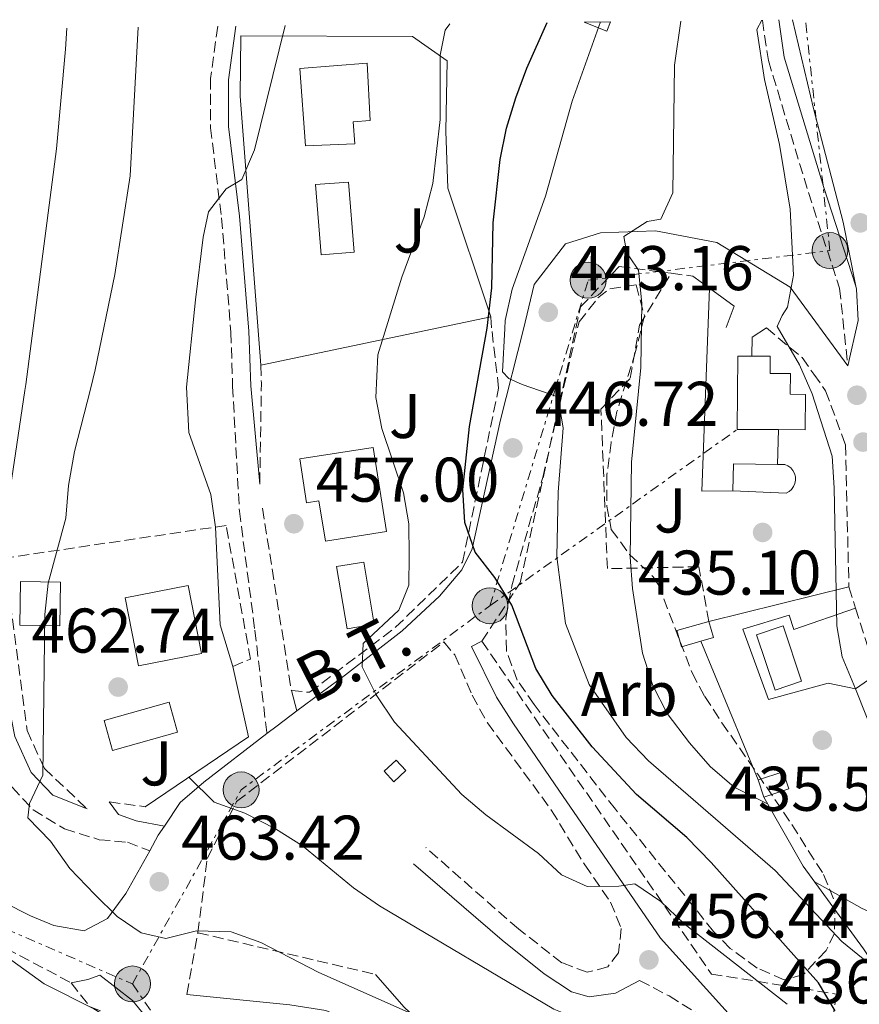
# Model space of a CAD drawing. Units: metres. Extents: x 576800 to 580245, y 4724231 to 4726583.
# Drawn here: x 577879 to 578012, y 4726402 to 4726558 of the extents above; entities that cross this region are included whole.
import ezdxf
from ezdxf.enums import TextEntityAlignment as Align

# ---------------------------------------------------------------- set-up
doc = ezdxf.new("R2010")
doc.units = ezdxf.units.M
doc.header["$MEASUREMENT"] = 0
doc.linetypes.add('DGN Style 3', pattern=[2.435890702152634, 1.739921930109024, -0.6959687720436097])
doc.linetypes.add('DGN Style 7', pattern=[3.4798438602180486, 1.565929737098122, -0.6959687720436097, 0.5219765790327072, -0.6959687720436097])
for name, color, linetype, lineweight in [('Camino', 7, 'DGN Style 3', 0), ('Caseta-cabaña', 1, 'Continuous', 0), ('Cauce permanente', 151, 'Continuous', 13), ('construcción singular', 1, 'Continuous', 0), ('Cota de punto acotado terreno', 7, 'Continuous', 0), ('Curva de nivel directora', 30, 'Continuous', 30), ('Curva de nivel intermedia', 30, 'Continuous', 0), ('Edificio', 1, 'Continuous', 13), ('Etiqueta de zona arbolada', 92, 'Continuous', 0), ('Línea  de muro-pared o tapia', 1, 'Continuous', 13), ('Línea de asfalto', 7, 'Continuous', 13), ('Línea de bordillo', 7, 'Continuous', 13), ('Línea de muro de contención', 1, 'Continuous', 13), ('Línea de pavimento', 1, 'Continuous', 0), ('Línea eléctrica', 6, 'DGN Style 7', 0), ('Margen derecho', 7, 'Continuous', 0), ('Piscina', 1, 'Continuous', 0), ('Poste tendido eléctrico', 7, 'Continuous', 0), ('Punto acotado terreno (símbolo)', 7, 'Continuous', 0), ('Seto', 92, 'DGN Style 3', 0), ('Tensión línea eléctrica', 7, 'Continuous', 0), ('Zona ajardinada', 92, 'Continuous', 0), ('Zona arbolada', 92, 'DGN Style 3', 0)]:
    doc.layers.add(name, color=color, linetype=linetype, lineweight=lineweight)
doc.styles.add('Style-Arial', font='arial.ttf')

# ---------------------------------------------------------------- blocks, each defined once
blk = doc.blocks.new('5PATER')
at = {"layer": 'Cauce permanente', "linetype": 'Continuous', "lineweight": 0}
h = blk.add_hatch(color=51, dxfattribs=at)
edge = h.paths.add_edge_path()
edge.add_ellipse((0, 0), major_axis=(-0.1095731443231308, -0.1110710700762829), ratio=0.9994222409660317, start_angle=0, end_angle=360)
blk = doc.blocks.new('5PELE')
at = {"layer": 'construcción singular', "linetype": 'Continuous', "lineweight": 0}
h = blk.add_hatch(color=9, dxfattribs=at)
edge = h.paths.add_edge_path()
edge.add_arc((-2.000000476837158e-05, 0), 0.2850000000000001, 0, 360)
at = {"layer": 'construcción singular', "color": 252, "linetype": 'Continuous', "lineweight": 0}
blk.add_circle((-2.000000476837158e-05, 0), 0.2850000000000001, dxfattribs=at)

msp = doc.modelspace()

# ---------------------------------------------------------------- linework, layer by layer
at = {"layer": 'Camino', "color": 7, "linetype": 'DGN Style 3', "lineweight": 0}
for points in [[(577910.48, 4726557.210000002, 460.9100000000034), (577909.3500000013, 4726548.930000001, 460.9100000000034), (577909.3500000013, 4726541.11, 460.300000000003), (577911.0900000002, 4726526.790000001, 459.699999999997), (577912.5799999988, 4726508.640000002, 458.479999999996), (577912.8500000016, 4726500.050000002, 458.1300000000048), (577913.9200000021, 4726480.220000002, 458.5700000000071), (577916.3899999998, 4726461.28, 458.7400000000054), (577918.2899999997, 4726444.860000002, 458.3699999999953)], [(577997.0199999996, 4726558.190000001, 434.5200000000041), (577997.9899999973, 4726551.760000001, 434.1399999999994), (578004.3299999986, 4726530.83, 432.929999999993), (578009.2800000017, 4726515.62, 432.3200000000069), (578010.6099999994, 4726503.26, 432.5800000000018)], [(577866.0699999991, 4726556.7, 478.6399999999994), (577866.1299999995, 4726555.84, 478.5500000000029), (577865.4099999998, 4726544.660000003, 477.9499999999971), (577865.9599999996, 4726533.820000002, 477.3399999999965), (577867.8900000008, 4726525.090000001, 476.7299999999959), (577868.6299999985, 4726512.980000001, 475.5099999999947), (577869.0699999988, 4726499.130000001, 474.3800000000048), (577869.260000001, 4726484.970000001, 472.5099999999948), (577871.6399999993, 4726462.59, 469.4600000000065), (577873.6799999999, 4726448.01, 467.5899999999965), (577874.420000002, 4726444.660000003, 467.1000000000058), (577875.9400000019, 4726439.95, 466.5700000000071), (577877.8099999984, 4726436.350000001, 466.1499999999942), (577881.1599999989, 4726432.76, 465.2299999999959), (577886.1400000011, 4726429.74, 464.5899999999967), (577891.6599999998, 4726428.020000001, 463.729999999996), (577896.1299999979, 4726427.620000001, 463.1300000000046), (577899.6700000007, 4726426.26, 462.8899999999995)], [(577948.1299999994, 4726457.390000002, 452.8600000000007), (577950.9099999999, 4726450.949999999, 453.1199999999953), (577953.3399999996, 4726446.600000001, 453.2700000000041), (577963.5399999988, 4726432.65, 454.0200000000041), (577968.8000000003, 4726424.010000001, 454.6799999999931), (577972.9099999986, 4726418.119999999, 455.4999999999999), (577974.6000000007, 4726413.890000002, 456.1399999999995), (577974.1799999982, 4726410.060000001, 456.7100000000065), (577972.4499999982, 4726407.800000002, 457.1900000000024), (577969.1600000003, 4726406.960000001, 457.6000000000058), (577965.1799999994, 4726408.470000002, 457.8600000000006), (577958.2500000002, 4726413.840000001, 457.9900000000054), (577943.5499999995, 4726426.760000001, 457.1199999999955)], [(577977.5199999998, 4726405.650000001, 457.070000000007), (577982.1900000013, 4726403.199999999, 457.3000000000029), (577986.7899999992, 4726400.350000001, 457.3699999999953), (577989.7399999973, 4726397.52, 457.479999999996), (577992.5899999995, 4726391.189999999, 457.6000000000058)]]:
    msp.add_polyline3d(points, dxfattribs=at)
at = {"layer": 'Caseta-cabaña', "color": 1, "linetype": 'Continuous', "lineweight": 0, "flags": 128}
for points, elevation in [([(577885.4900000002, 4726468.939999999), (577885.3700000001, 4726461.980000001), (577879.0300000003, 4726462.09), (577879.1600000003, 4726469.050000001), (577885.4900000002, 4726468.939999999)], 466.4400000000023), ([(577940.3700000001, 4726439.02), (577938.4800000004, 4726437.230000001), (577936.9199999999, 4726438.880000001), (577938.8099999996, 4726440.66), (577940.3700000001, 4726439.02)], 459.1100000000007)]:
    msp.add_lwpolyline(points, close=True, dxfattribs=dict(at, elevation=elevation))
for points, elevation in [([(577885.3700000001, 4726461.980000001), (577879.0300000003, 4726462.09), (577879.1600000003, 4726469.050000001), (577885.4900000002, 4726468.939999999), (577885.3700000001, 4726461.980000001)], 466.4400000000023), ([(577938.4800000004, 4726437.230000001), (577936.9199999999, 4726438.880000001), (577938.8099999996, 4726440.66), (577940.3700000001, 4726439.02), (577938.4800000004, 4726437.230000001)], 459.1100000000007), ([(577997.2300000004, 4726434.789999999), (577996.3399999999, 4726437.52)], 439.1000000000058)]:
    msp.add_lwpolyline(points, dxfattribs=dict(at, elevation=elevation))
at = {"layer": 'Caseta-cabaña', "color": 1, "linetype": 'Continuous', "lineweight": 0, "extrusion": (0.08700836333360713, 0.02471443781057929, 0.9959009696117953), "elevation": 167538.6455811889, "flags": 128}
msp.add_lwpolyline([(4388676.136028863, -1839829.604616885), (4388673.464362716, -1839829.604616885), (4388673.455641566, -1839827.504016032)], dxfattribs=at)
at = {"layer": 'Caseta-cabaña', "color": 1, "linetype": 'Continuous', "lineweight": 0, "extrusion": (0.03393752438877441, 0.01106388158559156, 0.9993627144148522), "elevation": 72347.33014199624, "flags": 128}
msp.add_lwpolyline([(4314516.561916584, -2013205.531275246), (4314516.553140411, -2013201.32905881), (4314519.424551214, -2013201.32905881), (4314519.420720344, -2013205.537679163), (4314516.561916584, -2013205.531275246)], close=True, dxfattribs=at)
at = {"layer": 'Caseta-cabaña', "color": 1, "linetype": 'Continuous', "lineweight": 0, "extrusion": (0.03393752438877441, 0.01106388158559156, 0.9993627144148522), "elevation": 72347.33015343305, "flags": 128}
msp.add_lwpolyline([(4314519.424551214, -2013201.32905881), (4314519.420720344, -2013205.537679163), (4314516.561916584, -2013205.531275246), (4314516.553140411, -2013201.32905881)], dxfattribs=at)
at = {"layer": 'Caseta-cabaña', "color": 1, "linetype": 'Continuous', "lineweight": 0}
msp.add_polyline3d([(577987.25, 4726459.529999999, 438.929999999993), (577984.1699999999, 4726458.65, 439.2299999999959), (577983.4299999997, 4726461.220000001, 439.2299999999959), (577988.5300000003, 4726462.680000001, 438.7400000000052), (577989.2599999999, 4726460.109999999, 438.7400000000052)], close=True, dxfattribs=at)
msp.add_polyline3d([(577987.25, 4726459.529999999, 438.929999999993), (577984.1699999999, 4726458.65, 439.2299999999959), (577983.4299999997, 4726461.220000001, 439.2299999999959), (577988.5300000003, 4726462.680000001, 438.7400000000052)], dxfattribs=at)
at = {"layer": 'Curva de nivel directora', "color": 30, "linetype": 'Continuous', "lineweight": 30, "elevation": 450, "flags": 128}
msp.add_lwpolyline([(578008.5899999988, 4726400.850000001), (578005.9400000002, 4726405.289999999), (577988.9100000003, 4726424.4), (577985.0399999989, 4726428.36), (577977.0399999992, 4726435.189999999), (577969.9699999995, 4726442.750000001), (577963.6199999992, 4726450.92), (577961.0399999998, 4726455.210000002), (577957.2199999999, 4726465.279999999), (577954.5099999986, 4726469.670000001), (577951.4100000006, 4726473.680000002), (577949.7299999997, 4726478.390000001), (577949.4399999992, 4726483.630000004), (577950.4999999988, 4726493.660000001), (577953.2999999993, 4726509.25), (577954.0100000001, 4726515.66), (577954.2599999983, 4726525.980000001), (577955.349999999, 4726536.029999999), (577956.3799999994, 4726541.01), (577957.8500000002, 4726545.859999999), (577959.6200000005, 4726550.54), (577962.819999999, 4726557.800000003)], dxfattribs=at)
at = {"layer": 'Curva de nivel intermedia', "color": 30, "linetype": 'Continuous', "lineweight": 0, "flags": 128}
for points, elevation in [([(577906.8099999998, 4726389.59), (577895.0500000005, 4726398.579999999), (577890.7800000013, 4726401.149999999), (577882.9000000001, 4726405.15), (577871.6100000002, 4726413.210000001), (577873.6599999999, 4726416.560000001), (577874.9400000006, 4726420.07), (577870.2800000003, 4726434.949999998), (577868.5900000005, 4726441.460000001), (577867.9600000002, 4726446.439999999), (577868.5200000012, 4726458.17), (577869.5300000014, 4726466.399999999), (577870.5599999997, 4726468.349999998), (577873.6100000007, 4726468.569999999), (577875.1100000005, 4726470.59), (577876.4800000007, 4726476.84), (577879.8300000012, 4726499.359999999), (577880.01, 4726500.34), (577884.8600000005, 4726537.769999999), (577886.2800000019, 4726553.56), (577886.5000000009, 4726556.929999999)], 470), ([(577897.8300000011, 4726557.060000001), (577896.5599999992, 4726533.439999999), (577894.1400000008, 4726517.779999999), (577891.0000000005, 4726502.640000001), (577890.2600000006, 4726499.569999999), (577887.7300000003, 4726489.699999998), (577886.7699999993, 4726484.289999999), (577886.3700000013, 4726479.090000001), (577883.5199999993, 4726468.739999999), (577883.030000002, 4726463.759999999), (577882.7000000011, 4726438.27), (577880.5599999998, 4726433.75), (577880.3099999995, 4726431.480000001), (577883.8900000004, 4726427.779999999), (577886.9900000005, 4726423.460000001), (577890.9300000012, 4726419.3), (577894.5200000008, 4726415.819999999), (577898.3400000008, 4726413.220000001), (577902.25, 4726412.33), (577907.1000000006, 4726413.550000001), (577912.6200000013, 4726413.359999998), (577917.3300000008, 4726411.689999999), (577926.5300000008, 4726406.930000001), (577941.2100000015, 4726400.41)], 465), ([(577912.8600000005, 4726455.539999999), (577910.8700000012, 4726462.119999998), (577910.1300000013, 4726477.67), (577909.3700000013, 4726482.869999998), (577905.9100000013, 4726492.680000001), (577905.5300000013, 4726499.890000001), (577906.9500000007, 4726513.74), (577908.1900000012, 4726523.74), (577909.0200000004, 4726527.75), (577911.8200000012, 4726531.4), (577914.3300000012, 4726532.890000002), (577916.3200000006, 4726537.569999999), (577921.2100000011, 4726557.330000001)], 460.0000000000001), ([(578000.9700000013, 4726401.869999999), (577984.5499999995, 4726414.720000001), (577980.9000000015, 4726418.189999999), (577976.7799999999, 4726421.029999999), (577974.1900000017, 4726420.66), (577969.1900000015, 4726420.59), (577965.1300000001, 4726422.439999999), (577961.4500000011, 4726425.819999999), (577953.0700000013, 4726431.98), (577949.2500000015, 4726435.210000002), (577938.5899999996, 4726446.689999999), (577935.6799999995, 4726451.01), (577933.4300000009, 4726455.489999999), (577933.6100000018, 4726459.170000001), (577939.2800000003, 4726464.45), (577940.8700000017, 4726468.429999999), (577940.9000000008, 4726473.119999998), (577940.8499999995, 4726478.199999998), (577940.0200000001, 4726483.13), (577936.5700000012, 4726493.319999999), (577935.5800000011, 4726498.230000001), (577935.9000000008, 4726505.019999999), (577939.7400000007, 4726517.34), (577943.2600000012, 4726526.949999998), (577944.6400000004, 4726532.25), (577945.8099999992, 4726542.42), (577945.8000000003, 4726552.619999999), (577946.6299999995, 4726556.62), (577947.3800000006, 4726557.619999999)], 455), ([(577971.3200000017, 4726557.9), (577966.810000001, 4726545.34), (577962.5700000009, 4726530.23), (577957.2500000012, 4726515.470000001), (577956.1800000005, 4726510.479999999), (577956.0800000001, 4726509.220000001), (577955.7200000001, 4726502.31), (577956.7300000003, 4726501.279999999), (577958.8300000015, 4726500.329999999), (577964.5300000012, 4726498.34), (577965.3600000005, 4726493.409999999), (577964.5900000016, 4726483.239999999), (577964.3700000002, 4726472.960000002), (577965.7600000005, 4726462.38), (577969.490000001, 4726452.680000001), (577975.3600000006, 4726444.230000001), (577978.9300000002, 4726440.529999999), (577999.0700000013, 4726423.130000001), (578009.6399999993, 4726411.859999998), (578015.5700000015, 4726407.02)], 445), ([(577984.0900000012, 4726558.039999999), (577983.0400000007, 4726551.060000001), (577982.8100000004, 4726530.739999998), (577980.8800000015, 4726526.579999999), (577978.7300000013, 4726526.21), (577974.9900000017, 4726523.84), (577975.3499999995, 4726522.02), (577975.9000000015, 4726520.59), (577977.3299999998, 4726518.460000001), (577977.8700000007, 4726513.230000001), (577977.7200000009, 4726503), (577976.2100000001, 4726487.990000002), (577976.0300000012, 4726472.880000001), (577976.3900000011, 4726467.890000001), (577977.9800000002, 4726457.619999999), (577979.6299999999, 4726452.519999999), (577981.8899999995, 4726448.07), (577985.4200000011, 4726443.41), (577988.7500000015, 4726439.619999999), (577992.5300000012, 4726436.34), (577997.8399999999, 4726433.720000001)], 440), ([(578011.8400000011, 4726451.970000001), (578009.6799999997, 4726457.060000001), (578008.8300000002, 4726461.989999999), (578008.4500000002, 4726483.9), (578008.0900000003, 4726488.909999999), (578004.9500000001, 4726498.859999998), (578002.9100000014, 4726503.42), (577999.3900000011, 4726509.529999999), (578000.1700000011, 4726511.289999999), (578000.9900000015, 4726512.609999999), (578001.9900000006, 4726517.660000001), (578001.4400000006, 4726528.170000001), (577999.7500000009, 4726538.449999998), (577997.3800000016, 4726548.75), (577996.1400000011, 4726556.680000001), (577996.9099999999, 4726558.189999999)], 435.0000000000001), ([(577985.7300000018, 4726388.050000002), (577982.8600000018, 4726392.600000001), (577978.8499999997, 4726395.579999999), (577974.3200000012, 4726397.789999999), (577968.9099999999, 4726399.109999998), (577963.9099999998, 4726401.09), (577936.1800000002, 4726417.539999999), (577932.0600000006, 4726420.380000001), (577923.9500000015, 4726427.04), (577919.6599999999, 4726429.76), (577914.7699999993, 4726432.23), (577909.9300000002, 4726433.98), (577905.9000000001, 4726437.960000001)], 460.0000000000001), ([(578025.5500000016, 4726416.219999999), (578020.5400000003, 4726415.470000001), (578015.5100000012, 4726415.939999999), (578012.8800000004, 4726417.09), (578005.2699999996, 4726421.369999999)], 440)]:
    msp.add_lwpolyline(points, dxfattribs=dict(at, elevation=elevation))
at = {"layer": 'Edificio', "color": 1, "linetype": 'Continuous', "lineweight": 13, "flags": 128}
for points, elevation in [([(577968.7199999997, 4726557.869999999), (577972.8799999999, 4726557.91), (577972.29, 4726556.430000001), (577968.7199999997, 4726557.869999999)], 448.1399999999995), ([(577935.1799999997, 4726490.33), (577937.2800000003, 4726476.949999999), (577927.5800000001, 4726475.42), (577926.5700000003, 4726481.850000001), (577924.6100000005, 4726481.539999999), (577923.5099999999, 4726488.5), (577935.1799999997, 4726490.33)], 460.1399999999994), ([(577907.9100000003, 4726457.58), (577897.8899999997, 4726455.619999999), (577895.7699999996, 4726466.430000001), (577905.79, 4726468.390000001), (577907.9100000003, 4726457.58)], 465.4700000000012)]:
    msp.add_lwpolyline(points, close=True, dxfattribs=dict(at, elevation=elevation))
at = {"layer": 'Edificio', "color": 51, "linetype": 'Continuous', "lineweight": 13, "flags": 128}
for points, elevation in [([(577972.8799999999, 4726557.91), (577972.29, 4726556.430000001), (577968.7199999997, 4726557.869999999)], 448.1399999999995), ([(577927.5800000001, 4726475.42), (577926.5700000003, 4726481.850000001), (577924.6100000005, 4726481.539999999), (577923.5099999999, 4726488.5), (577935.1799999997, 4726490.33), (577937.2800000003, 4726476.949999999), (577927.5800000001, 4726475.42)], 460.1399999999994), ([(577905.79, 4726468.390000001), (577895.7699999996, 4726466.430000001), (577897.8899999997, 4726455.619999999), (577907.9100000003, 4726457.58), (577905.79, 4726468.390000001)], 465.4700000000012)]:
    msp.add_lwpolyline(points, dxfattribs=dict(at, elevation=elevation))
at = {"layer": 'Edificio', "color": 1, "linetype": 'Continuous', "lineweight": 13}
for points in [[(577932.25, 4726538.550000001, 465.179999999993), (577924.4500000002, 4726538.230000001, 465.179999999993), (577923.5499999998, 4726550.49, 464.570000000007), (577934.2199999997, 4726551.350000001, 465.179999999993), (577934.7300000004, 4726542.27, 465.179999999993), (577932.0199999996, 4726542.050000001, 465.179999999993)], [(578003.8700000001, 4726498.75, 439.1300000000047), (578003.8300000001, 4726493.119999999, 439.1100000000006), (577999.5599999996, 4726493.15, 440.1499999999942), (577993.04, 4726493.189999999, 441.75), (577993.1200000001, 4726504.84, 442.1100000000006), (577995.3700000001, 4726504.83, 442.1100000000006), (577998.2800000003, 4726504.810000001, 442.1100000000006), (577998.2599999999, 4726502.07, 441.7700000000041), (578001.4699999997, 4726502.050000001, 441.6999999999971), (578001.4500000002, 4726498.77, 441.6999999999971)]]:
    msp.add_polyline3d(points, close=True, dxfattribs=at)
at = {"layer": 'Edificio', "color": 51, "linetype": 'Continuous', "lineweight": 13}
for points in [[(577924.4500000002, 4726538.230000001, 465.179999999993), (577923.5499999998, 4726550.49, 464.570000000007), (577934.2199999997, 4726551.350000001, 465.179999999993), (577934.7300000004, 4726542.27, 465.179999999993), (577932.0199999996, 4726542.050000001, 465.179999999993), (577932.25, 4726538.550000001, 465.179999999993), (577924.4500000002, 4726538.230000001, 465.179999999993)], [(577995.3700000001, 4726504.83, 442.1100000000006), (577993.1200000001, 4726504.84, 442.1100000000006), (577993.04, 4726493.189999999, 441.75), (577999.5599999996, 4726493.15, 440.1499999999942)], [(577999.5599999996, 4726493.15, 440.1499999999942), (578003.8300000001, 4726493.119999999, 439.1100000000006), (578003.8700000001, 4726498.75, 439.1300000000047), (578001.4500000002, 4726498.77, 441.6999999999971), (578001.4699999997, 4726502.050000001, 441.6999999999971), (577998.2599999999, 4726502.07, 441.7700000000041), (577998.2800000003, 4726504.810000001, 442.1100000000006), (577995.3700000001, 4726504.83, 442.1100000000006)]]:
    msp.add_polyline3d(points, dxfattribs=at)
at = {"layer": 'Línea  de muro-pared o tapia', "color": 1, "linetype": 'Continuous', "lineweight": 13, "extrusion": (0.1434737444978006, -0.103894780437306, 0.9841855309024126), "elevation": -407702.0771289484, "flags": 128}
msp.add_lwpolyline([(4167200.082724038, 2267654.813141925), (4167200.082724038, 2267651.538909191)], dxfattribs=at)
at = {"layer": 'Línea  de muro-pared o tapia', "color": 1, "linetype": 'Continuous', "lineweight": 13, "extrusion": (0.1602442255995148, -0.08274078281270161, 0.9836034521195791), "elevation": -298024.4853469105, "flags": 128}
msp.add_lwpolyline([(4464891.919507168, 1627864.419514421), (4464891.190211051, 1627859.539972722), (4464887.555252491, 1627859.096378022)], dxfattribs=at)
at = {"layer": 'Línea  de muro-pared o tapia', "color": 1, "linetype": 'Continuous', "lineweight": 13, "extrusion": (0.1422175386417539, 0.02970489514699097, 0.9893896052147443), "elevation": 223045.0922406521, "flags": 128}
msp.add_lwpolyline([(4508499.107140893, -1515791.602148131), (4508499.107140893, -1515753.883608923)], dxfattribs=at)
at = {"layer": 'Línea  de muro-pared o tapia', "color": 1, "linetype": 'Continuous', "lineweight": 13, "extrusion": (0.009293793960517834, 0.005992051371639245, 0.9999388584879473), "elevation": 34131.09107849091, "flags": 128}
msp.add_lwpolyline([(577966.356955916, 4726388.175237171), (577968.6371362624, 4726389.645263563)], dxfattribs=at)
at = {"layer": 'Línea  de muro-pared o tapia', "color": 1, "linetype": 'Continuous', "lineweight": 13, "extrusion": (0.06976326534299987, 0.01718986933870297, 0.9974154576708748), "elevation": 122006.4611867433, "flags": 128}
msp.add_lwpolyline([(4450918.17714826, -1687590.649951711), (4450918.177148261, -1687613.614500475)], dxfattribs=at)
at = {"layer": 'Línea  de muro-pared o tapia', "color": 1, "linetype": 'Continuous', "lineweight": 13}
msp.add_polyline3d([(577917.3399999999, 4726503.41, 459.6999999999971), (577914.0499999998, 4726546.100000001, 462.1300000000047), (577914.1699999999, 4726555.67, 462.1300000000047), (577941.4500000002, 4726555.600000001, 459.0899999999965), (577946.9500000002, 4726551.730000001, 457.2599999999948), (577946.7100000001, 4726540.560000001, 456.6600000000035), (577947.0599999996, 4726531.480000001, 456.0500000000029), (577953.8700000001, 4726511.039999999, 454.2200000000012)], dxfattribs=at)
at = {"layer": 'Línea de asfalto', "color": 7, "linetype": 'Continuous', "lineweight": 13, "extrusion": (-0.005649440237405242, 0.02833069042766134, 0.9995826408081004), "elevation": 131072.1849733148, "flags": 128}
msp.add_lwpolyline([(-1491170.431603675, -4520329.11308594), (-1491170.431603675, -4520318.728323065)], dxfattribs=at)
at = {"layer": 'Línea de asfalto', "color": 7, "linetype": 'Continuous', "lineweight": 13, "extrusion": (0.3644474613194882, -0.2539321490041075, 0.8959333187463986), "elevation": -989164.777853305, "flags": 128}
msp.add_lwpolyline([(4208331.725216062, 1996188.34467954), (4208333.696569171, 1996187.64677775), (4208337.405837681, 1996186.273487132)], dxfattribs=at)
at = {"layer": 'Línea de asfalto', "color": 7, "linetype": 'Continuous', "lineweight": 13, "extrusion": (0.2094392808472655, 0.0888390830143743, 0.9737775952276503), "elevation": 541377.0180711857, "flags": 128}
msp.add_lwpolyline([(4125497.457217942, -2315222.470706324), (4125499.196127256, -2315224.756399742), (4125500.143013791, -2315226.250891592)], dxfattribs=at)
at = {"layer": 'Línea de asfalto', "color": 7, "linetype": 'Continuous', "lineweight": 13}
for points in [[(578010.6099999994, 4726503.26, 432.5800000000018), (578001.4499999996, 4726515.77, 434.75), (577989.8099999988, 4726522.859999999, 437.1900000000026), (577980.0399999989, 4726524.730000001, 439.0099999999947), (577971.2800000014, 4726524.390000001, 440.8399999999966), (577965.7299999992, 4726522.67, 442.0500000000029), (577960.7600000004, 4726516.189999999, 442.6600000000035), (577959.0899999985, 4726509.100000001, 444.9499999999971), (577955.3899999993, 4726494.730000002, 446.6100000000007), (577950.9200000011, 4726474.230000001, 450.2200000000012), (577949.2600000004, 4726470.880000001, 450.8600000000006), (577945.7100000009, 4726466.680000001, 451.9400000000023), (577939.8099999978, 4726461.170000001, 453.7799999999989), (577930.7699999987, 4726454.190000001, 455.9400000000024), (577923.0599999975, 4726448.460000002, 457.4499999999971)], [(578011.8900000001, 4726515.91, 432.3500000000058), (578011.9799999995, 4726515.470000003, 432.3600000000007), (578012.2399999988, 4726510.470000003, 432.7100000000065), (578010.6099999994, 4726503.26, 432.5800000000018)], [(577902.0100000009, 4726430.170000001, 462.0299999999988), (577904.5199999987, 4726433.939999999, 461.1399999999995), (577908.2699999994, 4726437.130000002, 460.2500000000001), (577918.2899999997, 4726444.860000002, 458.3699999999953)], [(577860.5500000005, 4726427.680000002, 473.800000000003), (577863.8200000006, 4726425.83, 473.1199999999955), (577876.4200000003, 4726418.09, 469.6999999999972), (577880.7199999986, 4726415.910000001, 468.4199999999983), (577884.449999999, 4726414.370000001, 467.3399999999966), (577889.2399999968, 4726413.52, 466.1000000000059), (577892.9800000008, 4726415.480000001, 465.2400000000054), (577895.8799999976, 4726419.470000002, 464.3300000000018), (577899.6700000007, 4726426.26, 462.8899999999995)], [(577887.1999999983, 4726405.28, 467.5599999999976), (577889.8599999984, 4726405.810000002, 467.4900000000052), (577891.739999998, 4726406.500000001, 467.1799999999931), (577896.9200000013, 4726402.460000002, 467.1999999999971), (577901.2300000008, 4726397.210000001, 467.2299999999958)]]:
    msp.add_polyline3d(points, dxfattribs=at)
at = {"layer": 'Línea de bordillo', "color": 7, "linetype": 'Continuous', "lineweight": 13, "elevation": 466.7700000000041, "flags": 128}
msp.add_lwpolyline([(577937.9499999981, 4726393.460000001), (577936.5599999978, 4726395.970000001), (577932.4499999996, 4726398.810000001), (577927.6700000007, 4726400.880000002), (577921.9499999987, 4726401.770000001), (577905.5899999995, 4726403.449999999)], dxfattribs=at)
at = {"layer": 'Línea de muro de contención', "color": 1, "linetype": 'Continuous', "lineweight": 13, "extrusion": (-0.8971162622610148, -0.2449829271581643, 0.3676489866541778), "elevation": -1676301.075695054, "flags": 128}
msp.add_lwpolyline([(-4407308.318010716, 663168.5749139966), (-4407327.004531101, 663169.2308529184), (-4407341.453034598, 663170.4889652763)], dxfattribs=at)
at = {"layer": 'Línea de muro de contención', "color": 1, "linetype": 'Continuous', "lineweight": 13, "extrusion": (-0.03432449312188481, 0.08311134143328239, 0.9959489615924534), "elevation": 373418.273009214, "flags": 128}
msp.add_lwpolyline([(-2338410.249205083, -4131063.772439654), (-2338410.249205083, -4131087.682494024)], dxfattribs=at)
at = {"layer": 'Línea de muro de contención', "color": 1, "linetype": 'Continuous', "lineweight": 13, "extrusion": (0.0252368188101736, 0.07151437798793897, 0.9971202518840647), "elevation": 353054.2016812366, "flags": 128}
msp.add_lwpolyline([(1027893.723535353, -4635938.523757219), (1027881.936008614, -4635954.479095304), (1027888.020640293, -4635964.236905372)], dxfattribs=at)
at = {"layer": 'Línea de muro de contención', "color": 1, "linetype": 'Continuous', "lineweight": 13}
for points in [[(578030.1900000004, 4726386.350000001, 443.9100000000035), (578032.1200000001, 4726395.91, 443.5800000000018), (578028.9100000003, 4726406.960000001, 442.8899999999995), (578020.4600000001, 4726430.25, 436.4900000000052), (578011.8399999999, 4726451.970000001, 436)], [(578018.2999999998, 4726402.970000001, 444.8399999999965), (578013.1100000005, 4726410.67, 445.3500000000058), (578003.5, 4726423.789999999, 443.5800000000018), (577997.2300000004, 4726434.789999999, 439.3000000000029)], [(577959.8700000001, 4726387.83, 465.5200000000041), (577957.1500000004, 4726389.210000001, 465.7200000000012), (577946.0099999999, 4726395.930000001, 465.9499999999971), (577940.1100000005, 4726401.439999999, 465.8000000000029), (577935.5300000003, 4726406.630000001, 465.8000000000029)]]:
    msp.add_polyline3d(points, dxfattribs=at)
at = {"layer": 'Línea de pavimento', "color": 1, "linetype": 'Continuous', "lineweight": 0, "extrusion": (0.07304434780519563, -0.02337938406477272, 0.9970546262138628), "elevation": -67848.93973791695, "flags": 128}
msp.add_lwpolyline([(4677717.575674142, 887736.2612252493), (4677716.025206795, 887740.9551629358), (4677747.109483523, 887749.6911025192)], dxfattribs=at)
at = {"layer": 'Línea de pavimento', "color": 1, "linetype": 'Continuous', "lineweight": 0, "flags": 128}
for points, elevation in [([(577995.3899999997, 4726507.84), (577995.3700000001, 4726504.83)], 436.3800000000047), ([(577999.4400000004, 4726487.609999999), (577999.5599999996, 4726493.15)], 435.9799999999959)]:
    msp.add_lwpolyline(points, dxfattribs=dict(at, elevation=elevation))
at = {"layer": 'Línea de pavimento', "color": 1, "linetype": 'Continuous', "lineweight": 0}
msp.add_polyline3d([(578011.8300000001, 4726464.800000001, 435.2599999999948), (578002.0300000003, 4726461.430000001, 435.429999999993), (578001.2599999999, 4726463.699999999, 435.429999999993), (577993.9000000004, 4726461.480000001, 435.6399999999995), (577997.9699999997, 4726450.27, 435.6100000000006), (578007.4500000002, 4726452.869999999, 435.3800000000047), (578011.8399999999, 4726451.970000001, 436)], dxfattribs=at)
at = {"layer": 'Línea eléctrica', "color": 6, "linetype": 'DGN Style 7', "lineweight": 0, "extrusion": (0.2369318470985127, 0.168926981055748, 0.9567272207384288), "elevation": 935794.3459145946, "flags": 128}
msp.add_lwpolyline([(3512942.54294959, -3075228.018217796), (3512942.54294959, -3075278.46732879)], dxfattribs=at)
at = {"layer": 'Línea eléctrica', "color": 6, "linetype": 'DGN Style 7', "lineweight": 0, "extrusion": (0.09905528531819192, 0.1676232707581433, 0.9808621154631643), "elevation": 849957.00790032, "flags": 128}
msp.add_lwpolyline([(1907033.770233198, -4279446.884683228), (1907034.590486144, -4279482.88811758), (1907015.42573178, -4279529.060852932)], dxfattribs=at)
at = {"layer": 'Línea eléctrica', "color": 6, "linetype": 'DGN Style 7', "lineweight": 0}
for points in [[(577953.7399999979, 4726465.17, 450.7100000000065), (577969.3399999995, 4726516.890000002, 441.570000000007), (578007.7600000022, 4726521.59, 432.5599999999977), (578003.8599999996, 4726558.26, 432.0399999999936)], [(577727.7399999988, 4726336.710000001, 510.5), (577750.5399999998, 4726366.67, 504.4499999999971), (577789.6000000018, 4726363.850000001, 494.6600000000035), (577821.1999999986, 4726360.71, 489.5800000000018), (577827.3299999973, 4726426, 480.4600000000065), (577851.2700000005, 4726424.96, 474.8699999999953), (577896.9400000019, 4726405.109999999, 466.7100000000065)], [(577896.9400000019, 4726405.109999999, 466.7100000000065), (577930.3500000013, 4726356.01, 472.1000000000058), (577993.2800000005, 4726346.609999998, 456.0099999999948), (578028.7999999998, 4726341.689999999, 438.7400000000052)]]:
    msp.add_polyline3d(points, dxfattribs=at)
at = {"layer": 'Margen derecho', "color": 7, "linetype": 'Continuous', "lineweight": 0, "extrusion": (0.02578670226954776, -0.09464891866484931, 0.995176681892033), "elevation": -431995.2624080849, "flags": 128}
msp.add_lwpolyline([(1800015.261116599, 4387098.753228716), (1800015.261116599, 4387102.117184717)], dxfattribs=at)
at = {"layer": 'Margen derecho', "color": 7, "linetype": 'Continuous', "lineweight": 0}
for points in [[(577917.1599999988, 4726484.49, 458.1600000000035), (577915.7199999993, 4726500.11, 458.1300000000048), (577915.4499999988, 4726508.800000001, 458.479999999996), (577913.9400000002, 4726527.08, 459.699999999997), (577912.2199999989, 4726541.290000001, 460.300000000003), (577912.2199999989, 4726548.730000002, 460.9100000000034), (577913.3799999991, 4726557.240000002, 460.9100000000034)], [(577999.6200000013, 4726558.220000001, 434.4900000000052), (578000.5100000009, 4726552.320000002, 434.1399999999994), (578006.7899999995, 4726531.600000001, 432.929999999993), (578011.8900000001, 4726515.91, 432.3500000000058)], [(577868.6199999995, 4726556.730000001, 478.6300000000048), (577868.690000001, 4726555.850000001, 478.5500000000029), (577867.9600000002, 4726544.640000002, 477.9499999999971), (577868.4899999977, 4726534.160000001, 477.3399999999965), (577870.4300000002, 4726525.439999999, 476.7299999999959), (577871.1799999988, 4726513.100000001, 475.5099999999947), (577871.6200000015, 4726499.180000001, 474.3800000000048), (577872.1900000013, 4726487.36, 472.5299999999988), (577873.9300000003, 4726471.960000004, 470.6499999999942), (577875.98, 4726456.000000001, 468.3300000000017), (577878.2199999974, 4726444.390000002, 466.7899999999936), (577880.8399999993, 4726438.670000002, 465.7400000000052), (577884.269999998, 4726435.100000001, 464.8699999999955), (577889.7199999974, 4726432.930000001, 463.8899999999995)], [(577999.7600000021, 4726389.9, 457.6000000000058), (577996.1900000003, 4726395.01, 457.6000000000058), (577993.0100000018, 4726398.86, 457.5200000000041), (577980.8199999989, 4726412.390000001, 456.3699999999953), (577964.6999999988, 4726435.880000002, 453.9400000000023), (577957.4999999994, 4726446.41, 453.2200000000012), (577954.7999999991, 4726450.630000002, 453.1900000000023), (577950.8099999971, 4726458.730000001, 452.8399999999964)], [(577893.2399999978, 4726434.010000002, 463.5599999999978), (577894.7199999975, 4726432.040000002, 463.25), (577897.5199999983, 4726431, 462.7100000000063), (577902.0100000009, 4726430.170000001, 462.0299999999988)], [(577941.5799999981, 4726424.189999999, 457.2499999999999), (577955.6599999998, 4726412.050000001, 458.1199999999953), (577962.3500000018, 4726406.690000001, 458.3000000000029), (577966.7100000004, 4726403.850000001, 458.3000000000029), (577969.52, 4726403.050000002, 458.0899999999965), (577973.6700000009, 4726403.65, 457.479999999996), (577977.5199999998, 4726405.650000001, 457.070000000007)]]:
    msp.add_polyline3d(points, dxfattribs=at)
at = {"layer": 'Piscina', "color": 1, "linetype": 'Continuous', "lineweight": 0, "flags": 128}
for points, elevation in [([(577932.1399999997, 4726521.32), (577926.9000000004, 4726520.91), (577926.0300000003, 4726532.060000001), (577931.2599999999, 4726532.470000001), (577932.1399999997, 4726521.32)], 458.4900000000052), ([(578001.2699999996, 4726483.310000001), (578000.7999999998, 4726483.050000001), (577992.3499999996, 4726483.42), (577992.4600000001, 4726487.720000001), (577999.4400000004, 4726487.609999999), (578000.5899999999, 4726487.59), (578001.0800000001, 4726487.380000001), (578001.5199999996, 4726487.060000001), (578001.8700000001, 4726486.65), (578002.1299999999, 4726486.180000001), (578002.2699999996, 4726485.66), (578002.29, 4726485.119999999), (578002.2000000002, 4726484.59), (578001.9900000002, 4726484.100000001), (578001.6699999999, 4726483.66), (578001.2699999996, 4726483.310000001)], 435.5399999999935), ([(577935.3300000001, 4726462.24), (577931.04, 4726461.52), (577929.3799999999, 4726471.390000001), (577933.6799999997, 4726472.109999999), (577935.3300000001, 4726462.24)], 457.3500000000059), ([(578003.25, 4726453.180000001), (577999.0300000003, 4726451.779999999), (577996.1100000005, 4726460.560000001), (578000.3300000001, 4726461.960000001), (578003.25, 4726453.180000001)], 435.8000000000029), ([(577904.1100000005, 4726445.119999999), (577893.7599999999, 4726442.210000001), (577892.4299999997, 4726446.960000001), (577902.7800000003, 4726449.859999999), (577904.1100000005, 4726445.119999999)], 463.2899999999936)]:
    msp.add_lwpolyline(points, close=True, dxfattribs=dict(at, elevation=elevation))
at = {"layer": 'Piscina', "color": 4, "linetype": 'Continuous', "lineweight": 0, "flags": 128}
for points, elevation in [([(577931.2599999999, 4726532.470000001), (577932.1399999997, 4726521.32), (577926.9000000004, 4726520.91), (577926.0300000003, 4726532.060000001), (577931.2599999999, 4726532.470000001)], 458.4900000000052), ([(577992.3499999996, 4726483.42), (577992.4600000001, 4726487.720000001), (577999.4400000004, 4726487.609999999)], 435.5399999999935), ([(577999.4400000004, 4726487.609999999), (578000.5899999999, 4726487.59), (578001.0800000001, 4726487.380000001), (578001.5199999996, 4726487.060000001), (578001.8700000001, 4726486.65), (578002.1299999999, 4726486.180000001), (578002.2699999996, 4726485.66), (578002.29, 4726485.119999999), (578002.2000000002, 4726484.59), (578001.9900000002, 4726484.100000001), (578001.6699999999, 4726483.66), (578001.2699999996, 4726483.310000001), (578000.7999999998, 4726483.050000001), (577992.3499999996, 4726483.42)], 435.5399999999934), ([(577931.04, 4726461.52), (577929.3799999999, 4726471.390000001), (577933.6799999997, 4726472.109999999), (577935.3300000001, 4726462.24), (577931.04, 4726461.52)], 457.3500000000059), ([(577999.0300000003, 4726451.779999999), (577996.1100000005, 4726460.560000001), (578000.3300000001, 4726461.960000001), (578003.25, 4726453.180000001), (577999.0300000003, 4726451.779999999)], 435.8000000000029), ([(577893.7599999999, 4726442.210000001), (577904.1100000005, 4726445.119999999), (577902.7800000003, 4726449.859999999), (577892.4299999997, 4726446.960000001), (577893.7599999999, 4726442.210000001)], 463.2899999999936)]:
    msp.add_lwpolyline(points, dxfattribs=dict(at, elevation=elevation))
at = {"layer": 'Seto', "color": 92, "linetype": 'DGN Style 3', "lineweight": 0, "extrusion": (0.2293236268912547, -0.03048811234763145, 0.9728726274055196), "elevation": -11129.11775157347, "flags": 128}
msp.add_lwpolyline([(4761464.074129772, 48705.52023592056), (4761464.074129772, 48701.93246502476)], dxfattribs=at)
at = {"layer": 'Seto', "color": 92, "linetype": 'DGN Style 3', "lineweight": 0, "extrusion": (-0.1129507903521402, -0.00312666547977771, 0.9935956636991752), "elevation": -79597.65943670263, "flags": 128}
msp.add_lwpolyline([(-4708701.964851251, 703997.987750362), (-4708699.073744196, 703997.9877503621), (-4708683.057076834, 703997.279748529)], dxfattribs=at)
at = {"layer": 'Seto', "color": 92, "linetype": 'DGN Style 3', "lineweight": 0, "extrusion": (0.0001065539768583706, -0.0006737561506190945, 0.9999997673494226), "elevation": -2663.326097067074, "flags": 128}
msp.add_lwpolyline([(577917.5477480788, 4726479.928354303), (577922.1277501839, 4726450.968347729)], dxfattribs=at)
at = {"layer": 'Seto', "color": 92, "linetype": 'DGN Style 3', "lineweight": 0, "extrusion": (0.006829677111775768, -0.02164878780940416, 0.9997423095462813), "elevation": -97938.48179043792, "flags": 128}
msp.add_lwpolyline([(1973234.315038725, 4332476.46269826), (1973234.315038725, 4332472.938552975)], dxfattribs=at)
at = {"layer": 'Seto', "color": 92, "linetype": 'DGN Style 3', "lineweight": 0, "extrusion": (0.01260852802372805, -0.01790776444852687, 0.9997601397302911), "elevation": -76916.41459029779, "flags": 128}
msp.add_lwpolyline([(3193643.779194537, 3531046.678866511), (3193640.43504466, 3531036.177163714), (3193638.037963103, 3531036.177163714)], dxfattribs=at)
at = {"layer": 'Seto', "color": 92, "linetype": 'DGN Style 3', "lineweight": 0, "extrusion": (0.05841162570505952, 0.0292058128423397, 0.9978652727090519), "elevation": 172252.8747405375, "flags": 128}
msp.add_lwpolyline([(3969005.745855859, -2625026.05862476), (3969005.745855859, -2625027.89612306)], dxfattribs=at)
at = {"layer": 'Seto', "color": 92, "linetype": 'DGN Style 3', "lineweight": 0, "elevation": 436, "flags": 128}
msp.add_lwpolyline([(578013.1799999997, 4726452.91), (578011.8399999999, 4726451.970000001)], dxfattribs=at)
at = {"layer": 'Seto', "color": 92, "linetype": 'DGN Style 3', "lineweight": 0, "extrusion": (0.1990155702714586, -0.02614039889730192, 0.97964763172021), "elevation": -8085.219050179716, "flags": 128}
msp.add_lwpolyline([(4761441.843690976, 41778.73470092576), (4761441.843690976, 41772.85601059545)], dxfattribs=at)
at = {"layer": 'Seto', "color": 92, "linetype": 'DGN Style 3', "lineweight": 0, "extrusion": (0.2159847308728962, 0.06280607712837966, 0.9743746675204085), "elevation": 422119.4886788735, "flags": 128}
msp.add_lwpolyline([(4377071.71660411, -1826464.040735133), (4377075.433980475, -1826464.263025409), (4377058.000912124, -1826482.713118306)], dxfattribs=at)
at = {"layer": 'Seto', "color": 92, "linetype": 'DGN Style 3', "lineweight": 0, "extrusion": (0.002115861671659648, 0.01189260180957322, 0.9999270419143516), "elevation": 57899.44840351607, "flags": 128}
msp.add_lwpolyline([(577903.30701832, 4726049.098694866), (577905.0472683462, 4726058.879386553)], dxfattribs=at)
at = {"layer": 'Seto', "color": 92, "linetype": 'DGN Style 3', "lineweight": 0, "extrusion": (0.02487028091096304, -0.00582070404295198, 0.9996737410434738), "elevation": -12671.12743930403, "flags": 128}
msp.add_lwpolyline([(4733748.794249624, 514218.7440008334), (4733748.794249624, 514189.7725044962)], dxfattribs=at)
at = {"layer": 'Seto', "color": 92, "linetype": 'DGN Style 3', "lineweight": 0, "extrusion": (0.009242386364737057, 0.1230509963483412, 0.9923573099403085), "elevation": 587396.0855504678, "flags": 128}
msp.add_lwpolyline([(-222259.8370779241, -4720002.871915805), (-222263.061161807, -4719999.306206463), (-222274.432105987, -4719995.82153597)], dxfattribs=at)
at = {"layer": 'Seto', "color": 92, "linetype": 'DGN Style 3', "lineweight": 0}
for points in [[(577952.4500000002, 4726459.550000001, 452.1399999999995), (577958.5300000003, 4726468.82, 450.6300000000047), (577968.1200000001, 4726512.630000001, 444.7400000000052), (577974.2699999996, 4726519.08, 442.3500000000058), (577982.5300000003, 4726517.980000001, 440.3899999999995)], [(577988.5300000003, 4726462.680000001, 438.5599999999977), (577986.9400000004, 4726471.369999999, 439), (577972.3899999997, 4726471.07, 443.3300000000018), (577971.3799999999, 4726496.42, 444.3000000000029), (577976.0300000003, 4726501.310000001, 444.1000000000058), (577977.4900000002, 4726509.75, 443.2200000000012), (577982.5300000003, 4726517.980000001, 440.3899999999995)], [(577922.1799999997, 4726451.689999999, 459.570000000007), (577925.0800000001, 4726451.430000001, 459.570000000007), (577938.75, 4726461.75, 458.0800000000018), (577949.3799999999, 4726472.08, 453.75), (577955.1100000005, 4726499.730000001, 450.6199999999953), (577954, 4726509.300000001, 454.1999999999971), (577953.8700000001, 4726511.039999999, 454.2200000000012)], [(577997.6699999999, 4726509.310000001, 437.8399999999965), (578003.2400000002, 4726504.66, 437.1100000000006), (578003.3399999999, 4726504.58, 437.1000000000058), (578005.1799999997, 4726501.980000001, 436.9199999999983), (578007.0599999996, 4726499.310000001, 436.7400000000052), (578010.2199999997, 4726490.77, 436.429999999993), (578010.7699999996, 4726468.16, 436.3099999999977)], [(577912.8600000005, 4726455.539999999, 461.320000000007), (577915.6799999997, 4726456.699999999, 460.9100000000035), (577911.8300000001, 4726477.92, 461.3999999999942), (577876.5999999996, 4726472.75, 468.4700000000012), (577880.1799999997, 4726445.350000001, 467.1900000000023), (577882.9500000002, 4726439.310000001, 466.3899999999995), (577889.7199999997, 4726432.930000001, 465.6000000000058)], [(577907.3300000001, 4726413.230000001, 465.1900000000023), (577908.8200000003, 4726425.029999999, 463.4700000000012), (577913.4900000002, 4726434.07, 461.4799999999959), (577946.4299999997, 4726459.430000001, 455.0200000000041), (577948.1299999999, 4726457.390000001, 454.9400000000023)], [(577952.4500000002, 4726459.550000001, 454.6100000000006), (577988.9400000004, 4726406.680000001, 458.6600000000035), (578008.79, 4726403.5, 455.3999999999942), (578002.9800000004, 4726364.27, 456.8099999999977)]]:
    msp.add_polyline3d(points, dxfattribs=at)
at = {"layer": 'Zona arbolada', "color": 92, "linetype": 'DGN Style 3', "lineweight": 0}
msp.add_polyline3d([(578003.5700000003, 4726406.59, 457.679999999993), (578000.4699999997, 4726405.779999999, 459.1699999999983), (577996.1900000004, 4726407.619999999, 459.9700000000012), (577991.9199999999, 4726410.76, 459.8500000000058), (577989.2599999999, 4726413.439999999, 459.5800000000018), (577973.6600000003, 4726432.850000001, 457.3500000000058), (577960.75, 4726449.480000001, 456.9799999999959), (577958.0800000001, 4726453.369999999, 456.8099999999977), (577956.3399999999, 4726458.01, 456.5599999999977), (577956.2699999996, 4726463.130000001, 456.2400000000052), (577957.2100000001, 4726468.34, 455.7599999999948), (577962.1200000001, 4726485.57, 452.820000000007), (577967.6900000004, 4726509.5, 448.2200000000012), (577967.9100000003, 4726510.25, 448.0800000000018), (577970.9000000004, 4726514.060000001, 446.9799999999959), (577972.7999999998, 4726515.529999999, 446.4900000000052), (577976.9500000002, 4726516.130000001, 446.1000000000058), (577978.2699999996, 4726511.230000001, 446.1000000000058), (577976.8799999999, 4726505.550000001, 446.320000000007), (577973.9199999999, 4726496.050000001, 446.7200000000012), (577972.9900000002, 4726491.109999999, 446.8999999999942), (577972.3200000003, 4726486.029999999, 447.070000000007), (577972.3200000003, 4726480.99, 447.2400000000052), (577973.0199999996, 4726477.289999999, 447.3600000000006), (577975.9299999997, 4726473.32, 447.4199999999983), (577979.6799999997, 4726469.779999999, 447.4199999999983), (577980.4699999997, 4726468.560000001, 447.429999999993), (577985.8600000005, 4726454.529999999, 448.1600000000035), (577987.8600000005, 4726450.76, 448.3600000000006), (577990.5999999996, 4726446.600000001, 447.9199999999983), (577996.2800000003, 4726438.4, 446.0099999999948), (577999.0199999996, 4726434.42, 446.2599999999948), (578001.7000000002, 4726430.41, 447.5500000000029), (578006.7599999999, 4726422.480000001, 450.9199999999983), (578008.5800000001, 4726418, 452.6999999999971), (578008.4800000004, 4726413.130000001, 454.5), (578007.1500000004, 4726410.430000001, 455.5599999999977)], close=True, dxfattribs=at)
msp.add_polyline3d([(578000.4699999997, 4726405.779999999, 459.1699999999983), (577996.1900000004, 4726407.619999999, 459.9700000000012), (577991.9199999999, 4726410.76, 459.8500000000058), (577989.2599999999, 4726413.439999999, 459.5800000000018), (577973.6600000003, 4726432.850000001, 457.3500000000058), (577960.75, 4726449.480000001, 456.9799999999959), (577958.0800000001, 4726453.369999999, 456.8099999999977), (577956.3399999999, 4726458.01, 456.5599999999977), (577956.2699999996, 4726463.130000001, 456.2400000000052), (577957.2100000001, 4726468.34, 455.7599999999948), (577962.1200000001, 4726485.57, 452.820000000007), (577967.6900000004, 4726509.5, 448.2200000000012), (577967.9100000003, 4726510.25, 448.0800000000018), (577970.9000000004, 4726514.060000001, 446.9799999999959), (577972.7999999998, 4726515.529999999, 446.4900000000052), (577976.9500000002, 4726516.130000001, 446.1000000000058), (577978.2699999996, 4726511.230000001, 446.1000000000058), (577976.8799999999, 4726505.550000001, 446.320000000007), (577973.9199999999, 4726496.050000001, 446.7200000000012), (577972.9900000002, 4726491.109999999, 446.8999999999942), (577972.3200000003, 4726486.029999999, 447.070000000007), (577972.3200000003, 4726480.99, 447.2400000000052), (577973.0199999996, 4726477.289999999, 447.3600000000006), (577975.9299999997, 4726473.32, 447.4199999999983), (577979.6799999997, 4726469.779999999, 447.4199999999983), (577980.4699999997, 4726468.560000001, 447.429999999993), (577985.8600000005, 4726454.529999999, 448.1600000000035), (577987.8600000005, 4726450.76, 448.3600000000006), (577990.5999999996, 4726446.600000001, 447.9199999999983), (577996.2800000003, 4726438.4, 446.0099999999948), (577999.0199999996, 4726434.42, 446.2599999999948), (578001.7000000002, 4726430.41, 447.5500000000029), (578006.7599999999, 4726422.480000001, 450.9199999999983), (578008.5800000001, 4726418, 452.6999999999971), (578008.4800000004, 4726413.130000001, 454.5), (578007.1500000004, 4726410.430000001, 455.5599999999977), (578003.5700000003, 4726406.59, 457.679999999993), (578000.4699999997, 4726405.779999999, 459.1699999999983)], dxfattribs=at)

# ---------------------------------------------------------------- block references
at = {"layer": 'Poste tendido eléctrico', "color": 7, "linetype": 'Continuous', "lineweight": 0, "xscale": 10, "yscale": 10, "zscale": 10}
for p in [(578007.7600000022, 4726521.59, 432.5599999999977), (577969.3399999995, 4726516.890000002, 441.570000000007), (577953.7399999979, 4726465.17, 450.7100000000065), (577914.1999999998, 4726435.930000001, 459.6999999999971), (577896.9400000019, 4726405.109999999, 466.7100000000065)]:
    msp.add_blockref('5PELE', p, dxfattribs=at)
at = {"layer": 'Punto acotado terreno (símbolo)', "color": 7, "linetype": 'Continuous', "lineweight": 0, "xscale": 10, "yscale": 10, "zscale": 10}
for p in [(578012.5699999996, 4726525.990000002, 431.6499999999942), (577963, 4726511.800000003, 443.1600000000039), (578012.0399999977, 4726498.61, 432.9100000000035), (578013.0100000022, 4726491.170000002, 432.860000000001), (577957.3799999986, 4726490.250000001, 446.7200000000016), (577922.5799999969, 4726478.200000001, 457), (577997.0599999975, 4726476.820000002, 435.1000000000063), (577894.6599999995, 4726452.260000002, 462.7400000000052), (578006.5399999992, 4726443.83, 435.5099999999948), (577901.1900000006, 4726421.34, 463.4199999999983), (577978.9899999984, 4726408.930000001, 456.429999999993)]:
    msp.add_blockref('5PATER', p, dxfattribs=at)

# ---------------------------------------------------------------- texts
at = {"layer": 'Cota de punto acotado terreno', "color": 7, "linetype": 'Continuous', "lineweight": 0, "style": 'Style-Arial'}
for s, p in [('443.16', (577966.5000000009, 4726515.3, 443.1600000000035)), ('446.72', (577960.8799999993, 4726493.75, 446.7200000000012)), ('457.00', (577926.0799999975, 4726481.699999998, 457)), ('435.10', (577977.2399999986, 4726466.939999999, 435.1000000000058)), ('462.74', (577880.8999999977, 4726457.730000001, 462.7400000000052)), ('435.51', (577991.0100000016, 4726432.609999999, 435.5099999999948)), ('463.42', (577904.6900000012, 4726424.84, 463.4199999999983)), ('456.44', (577982.4899999991, 4726412.430000001, 456.429999999993)), ('436.13', (577999.6099999984, 4726402.000000001, 436.1300000000047))]:
    msp.add_text(s, height=7.000000000000002, dxfattribs=at).set_placement(p)
at = {"layer": 'Etiqueta de zona arbolada', "color": 92, "linetype": 'Continuous', "lineweight": 0, "style": 'Style-Arial'}
msp.add_text('Arb', height=7.000000000000002, dxfattribs=at).set_placement((577975.8735080843, 4726451.170010001, 443.8500000000058), align=Align.MIDDLE_CENTER)
at = {"layer": 'Tensión línea eléctrica', "color": 7, "linetype": 'Continuous', "lineweight": 0, "style": 'Style-Arial'}
msp.add_text('B.T.', height=7.5, rotation=27.10344, dxfattribs=at).set_placement((577933.7363463544, 4726453.764779706, 456.6300000000047), align=Align.CENTER)
at = {"layer": 'Zona ajardinada', "color": 92, "linetype": 'Continuous', "lineweight": 0, "style": 'Style-Arial'}
for p in [(577940.9769051357, 4726524.78001, 455.4199999999983), (577940.2469051348, 4726495.310010002, 455.0399999999936), (577982.3769051379, 4726480.310010002, 438.1300000000047), (577900.7369051357, 4726440.140010001, 462.8600000000006)]:
    msp.add_text('J', height=7.000000000000002, dxfattribs=at).set_placement(p, align=Align.MIDDLE_CENTER)

doc.saveas('drawing.dxf')
